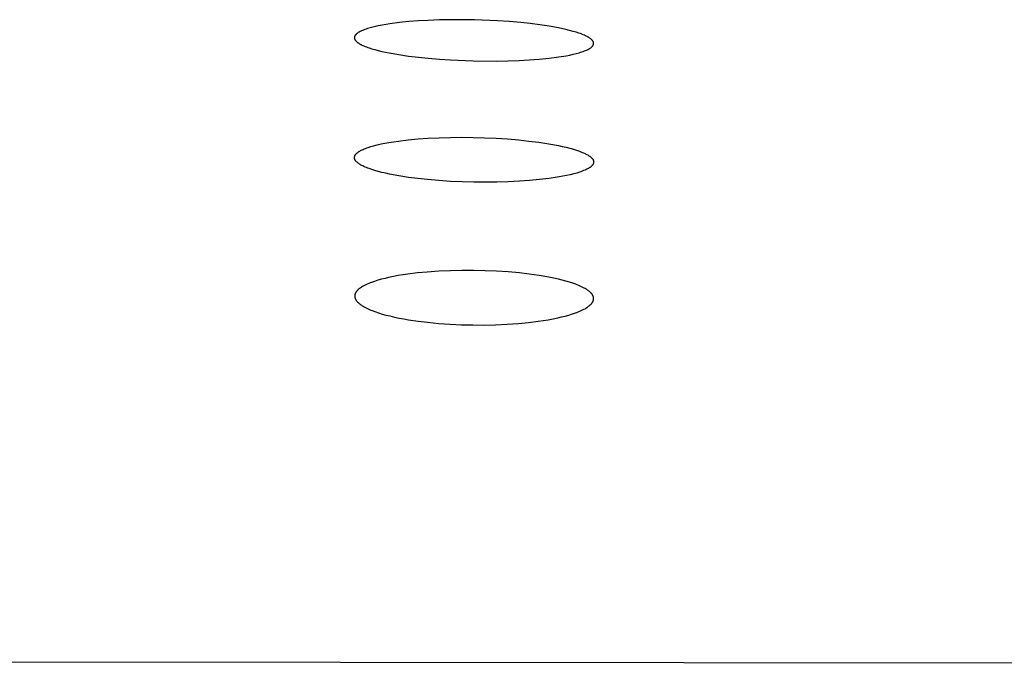
# Model space of a CAD drawing. Units: millimetres. Extents: x -660 to 400, y -1512 to 1426.
# Drawn here: x 326 to 346, y 1319 to 1332 of the extents above; entities that cross this region are included whole.
import ezdxf

# ---------------------------------------------------------------- set-up
doc = ezdxf.new("R2010")
doc.units = ezdxf.units.MM
doc.header["$MEASUREMENT"] = 0

msp = doc.modelspace()

# ---------------------------------------------------------------- linework, layer by layer
for p, q in [((333.885, 1332.314), (333.687, 1332.288)), ((334.083, 1332.334), (333.885, 1332.314)), ((334.282, 1332.349), (334.083, 1332.334)), ((334.482, 1332.361), (334.282, 1332.349)), ((334.722, 1332.37), (334.482, 1332.361)), ((334.963, 1332.374), (334.722, 1332.37)), ((335.444, 1332.371), (334.963, 1332.374)), ((335.928, 1332.35), (335.444, 1332.371)), ((336.17, 1332.334), (335.928, 1332.35)), ((336.411, 1332.313), (336.17, 1332.334)), ((336.609, 1332.292), (336.411, 1332.313)), ((333.012, 1332.096), (333.004, 1332.09)), ((333.02, 1332.102), (333.012, 1332.096)), ((333.028, 1332.107), (333.02, 1332.102)), ((333.036, 1332.112), (333.028, 1332.107)), ((333.045, 1332.117), (333.036, 1332.112)), ((333.053, 1332.122), (333.045, 1332.117)), ((333.062, 1332.126), (333.053, 1332.122)), ((333.07, 1332.131), (333.062, 1332.126)), ((333.079, 1332.135), (333.07, 1332.131)), ((333.097, 1332.143), (333.079, 1332.135)), ((333.115, 1332.151), (333.097, 1332.143)), ((333.133, 1332.158), (333.115, 1332.151)), ((333.161, 1332.169), (333.133, 1332.158)), ((333.189, 1332.179), (333.161, 1332.169)), ((333.217, 1332.188), (333.189, 1332.179)), ((333.246, 1332.197), (333.217, 1332.188)), ((333.303, 1332.213), (333.246, 1332.197)), ((333.361, 1332.228), (333.303, 1332.213)), ((333.442, 1332.245), (333.361, 1332.228)), ((333.523, 1332.261), (333.442, 1332.245)), ((333.605, 1332.275), (333.523, 1332.261)), ((333.687, 1332.288), (333.605, 1332.275)), ((336.806, 1332.267), (336.609, 1332.292)), ((337.002, 1332.237), (336.806, 1332.267)), ((337.197, 1332.202), (337.002, 1332.237)), ((337.351, 1332.169), (337.197, 1332.202)), ((337.427, 1332.151), (337.351, 1332.169)), ((337.503, 1332.13), (337.427, 1332.151)), ((337.563, 1332.113), (337.503, 1332.13)), ((337.622, 1332.094), (337.563, 1332.113)), ((337.651, 1332.084), (337.622, 1332.094)), ((332.948, 1332.013), (332.947, 1332.011)), ((332.947, 1332.011), (332.947, 1332.01)), ((332.947, 1332.01), (332.947, 1332.009)), ((332.947, 1332.009), (332.947, 1332.007)), ((332.947, 1332.007), (332.947, 1332.006)), ((332.947, 1332.006), (332.947, 1332.004)), ((332.947, 1332.004), (332.947, 1332.003)), ((332.947, 1332.003), (332.947, 1332.001)), ((332.947, 1332.001), (332.947, 1332)), ((332.947, 1332), (332.947, 1331.998)), ((332.947, 1331.998), (332.947, 1331.997)), ((332.947, 1331.997), (332.947, 1331.995)), ((332.947, 1331.995), (332.947, 1331.994)), ((332.947, 1331.994), (332.947, 1331.992)), ((332.947, 1331.992), (332.947, 1331.99)), ((332.947, 1331.99), (332.948, 1331.989)), ((332.949, 1332.017), (332.948, 1332.016)), ((332.948, 1332.016), (332.948, 1332.014)), ((332.948, 1332.014), (332.948, 1332.013)), ((332.948, 1331.989), (332.948, 1331.987)), ((332.948, 1331.987), (332.948, 1331.986)), ((332.948, 1331.986), (332.948, 1331.984)), ((332.948, 1331.984), (332.949, 1331.983)), ((332.95, 1332.023), (332.949, 1332.02)), ((332.949, 1332.02), (332.949, 1332.017)), ((332.949, 1331.983), (332.949, 1331.981)), ((332.949, 1331.981), (332.95, 1331.98)), ((332.951, 1332.025), (332.95, 1332.023)), ((332.95, 1331.98), (332.95, 1331.978)), ((332.95, 1331.978), (332.95, 1331.977)), ((332.95, 1331.977), (332.951, 1331.975)), ((332.952, 1332.028), (332.951, 1332.025)), ((332.951, 1331.975), (332.952, 1331.972)), ((332.953, 1332.031), (332.952, 1332.028)), ((332.952, 1331.972), (332.953, 1331.97)), ((332.954, 1332.033), (332.953, 1332.031)), ((332.953, 1331.97), (332.954, 1331.967)), ((332.955, 1332.036), (332.954, 1332.033)), ((332.954, 1331.967), (332.955, 1331.964)), ((332.957, 1332.039), (332.955, 1332.036)), ((332.955, 1331.964), (332.957, 1331.961)), ((332.958, 1332.041), (332.957, 1332.039)), ((332.957, 1331.961), (332.958, 1331.959)), ((332.959, 1332.044), (332.958, 1332.041)), ((332.958, 1331.959), (332.96, 1331.956)), ((332.961, 1332.047), (332.959, 1332.044)), ((332.96, 1331.956), (332.961, 1331.954)), ((332.963, 1332.049), (332.961, 1332.047)), ((332.961, 1331.954), (332.963, 1331.951)), ((332.965, 1332.052), (332.963, 1332.049)), ((332.963, 1331.951), (332.965, 1331.948)), ((332.967, 1332.055), (332.965, 1332.052)), ((332.965, 1331.948), (332.967, 1331.946)), ((332.969, 1332.058), (332.967, 1332.055)), ((332.967, 1331.946), (332.969, 1331.944)), ((332.971, 1332.06), (332.969, 1332.058)), ((332.969, 1331.944), (332.971, 1331.941)), ((332.974, 1332.063), (332.971, 1332.06)), ((332.971, 1331.941), (332.973, 1331.939)), ((332.973, 1331.939), (332.975, 1331.936)), ((332.976, 1332.066), (332.974, 1332.063)), ((332.975, 1331.936), (332.977, 1331.934)), ((332.979, 1332.068), (332.976, 1332.066)), ((332.977, 1331.934), (332.981, 1331.93)), ((332.981, 1332.07), (332.979, 1332.068)), ((332.983, 1332.073), (332.981, 1332.07)), ((332.981, 1331.93), (332.985, 1331.925)), ((332.986, 1332.075), (332.983, 1332.073)), ((332.985, 1331.925), (332.99, 1331.921)), ((332.991, 1332.08), (332.986, 1332.075)), ((332.99, 1331.921), (332.995, 1331.917)), ((332.997, 1332.084), (332.991, 1332.08)), ((332.995, 1331.917), (333.003, 1331.91)), ((333.004, 1332.09), (332.997, 1332.084)), ((333.003, 1331.91), (333.011, 1331.903)), ((333.011, 1331.903), (333.02, 1331.896)), ((333.02, 1331.896), (333.029, 1331.89)), ((333.029, 1331.89), (333.038, 1331.884)), ((337.68, 1332.073), (337.651, 1332.084)), ((337.709, 1332.062), (337.68, 1332.073)), ((337.737, 1332.05), (337.709, 1332.062)), ((337.756, 1332.041), (337.737, 1332.05)), ((337.775, 1332.032), (337.756, 1332.041)), ((337.793, 1332.023), (337.775, 1332.032)), ((337.802, 1332.018), (337.793, 1332.023)), ((337.811, 1332.013), (337.802, 1332.018)), ((337.82, 1332.008), (337.811, 1332.013)), ((337.829, 1332.003), (337.82, 1332.008)), ((337.838, 1331.997), (337.829, 1332.003)), ((337.846, 1331.991), (337.838, 1331.997)), ((337.855, 1331.985), (337.846, 1331.991)), ((337.863, 1331.979), (337.855, 1331.985)), ((337.871, 1331.973), (337.863, 1331.979)), ((337.879, 1331.966), (337.871, 1331.973)), ((337.884, 1331.962), (337.879, 1331.966)), ((337.888, 1331.957), (337.884, 1331.962)), ((337.893, 1331.953), (337.888, 1331.957)), ((337.897, 1331.948), (337.893, 1331.953)), ((337.899, 1331.946), (337.897, 1331.948)), ((337.901, 1331.944), (337.899, 1331.946)), ((337.903, 1331.941), (337.901, 1331.944)), ((337.905, 1331.939), (337.903, 1331.941)), ((337.907, 1331.936), (337.905, 1331.939)), ((337.909, 1331.934), (337.907, 1331.936)), ((337.911, 1331.931), (337.909, 1331.934)), ((337.912, 1331.929), (337.911, 1331.931)), ((337.914, 1331.926), (337.912, 1331.929)), ((337.915, 1331.924), (337.914, 1331.926)), ((337.917, 1331.921), (337.915, 1331.924)), ((337.918, 1331.918), (337.917, 1331.921)), ((337.92, 1331.915), (337.918, 1331.918)), ((337.921, 1331.913), (337.92, 1331.915)), ((337.922, 1331.91), (337.921, 1331.913)), ((337.922, 1331.908), (337.922, 1331.91)), ((337.923, 1331.907), (337.922, 1331.908)), ((337.923, 1331.905), (337.923, 1331.907)), ((337.924, 1331.904), (337.923, 1331.905)), ((337.924, 1331.902), (337.924, 1331.904)), ((337.925, 1331.901), (337.924, 1331.902)), ((337.925, 1331.899), (337.925, 1331.901)), ((337.925, 1331.898), (337.925, 1331.899)), ((337.926, 1331.896), (337.925, 1331.898)), ((337.926, 1331.895), (337.926, 1331.896)), ((337.926, 1331.893), (337.926, 1331.895)), ((337.926, 1331.892), (337.926, 1331.893)), ((337.927, 1331.89), (337.926, 1331.892)), ((337.927, 1331.888), (337.927, 1331.89)), ((337.927, 1331.887), (337.927, 1331.888)), ((333.038, 1331.884), (333.047, 1331.878)), ((333.047, 1331.878), (333.056, 1331.872)), ((333.056, 1331.872), (333.066, 1331.867)), ((333.066, 1331.867), (333.075, 1331.862)), ((333.075, 1331.862), (333.085, 1331.856)), ((333.085, 1331.856), (333.105, 1331.847)), ((333.105, 1331.847), (333.124, 1331.838)), ((333.124, 1331.838), (333.144, 1331.829)), ((333.144, 1331.829), (333.172, 1331.818)), ((333.172, 1331.818), (333.2, 1331.807)), ((333.2, 1331.807), (333.228, 1331.797)), ((333.228, 1331.797), (333.256, 1331.787)), ((333.256, 1331.787), (333.313, 1331.769)), ((333.313, 1331.769), (333.37, 1331.753)), ((333.37, 1331.753), (333.445, 1331.733)), ((333.445, 1331.733), (333.52, 1331.715)), ((333.52, 1331.715), (333.672, 1331.684)), ((333.672, 1331.684), (333.873, 1331.648)), ((337.565, 1331.671), (337.625, 1331.687)), ((337.625, 1331.687), (337.654, 1331.696)), ((337.654, 1331.696), (337.683, 1331.705)), ((337.683, 1331.705), (337.712, 1331.715)), ((337.712, 1331.715), (337.741, 1331.726)), ((337.741, 1331.726), (337.76, 1331.733)), ((337.76, 1331.733), (337.779, 1331.741)), ((337.779, 1331.741), (337.797, 1331.749)), ((337.797, 1331.749), (337.806, 1331.753)), ((337.806, 1331.753), (337.815, 1331.758)), ((337.815, 1331.758), (337.824, 1331.763)), ((337.824, 1331.763), (337.833, 1331.768)), ((337.833, 1331.768), (337.841, 1331.773)), ((337.841, 1331.773), (337.85, 1331.778)), ((337.85, 1331.778), (337.858, 1331.784)), ((337.858, 1331.784), (337.866, 1331.79)), ((337.866, 1331.79), (337.874, 1331.796)), ((337.874, 1331.796), (337.882, 1331.802)), ((337.882, 1331.802), (337.887, 1331.807)), ((337.887, 1331.807), (337.892, 1331.812)), ((337.892, 1331.812), (337.895, 1331.814)), ((337.895, 1331.814), (337.897, 1331.817)), ((337.897, 1331.817), (337.9, 1331.819)), ((337.9, 1331.819), (337.902, 1331.822)), ((337.902, 1331.822), (337.904, 1331.824)), ((337.904, 1331.824), (337.907, 1331.827)), ((337.907, 1331.827), (337.909, 1331.83)), ((337.909, 1331.83), (337.911, 1331.833)), ((337.911, 1331.833), (337.913, 1331.836)), ((337.913, 1331.836), (337.914, 1331.837)), ((337.914, 1331.837), (337.915, 1331.839)), ((337.915, 1331.84), (337.916, 1331.842)), ((337.915, 1331.839), (337.915, 1331.84)), ((337.916, 1331.842), (337.917, 1331.843)), ((337.917, 1331.843), (337.918, 1331.845)), ((337.918, 1331.845), (337.919, 1331.847)), ((337.919, 1331.847), (337.92, 1331.849)), ((337.92, 1331.849), (337.921, 1331.852)), ((337.921, 1331.852), (337.922, 1331.854)), ((337.922, 1331.854), (337.923, 1331.856)), ((337.923, 1331.858), (337.924, 1331.861)), ((337.923, 1331.856), (337.923, 1331.858)), ((337.924, 1331.861), (337.925, 1331.863)), ((337.925, 1331.865), (337.926, 1331.868)), ((337.925, 1331.863), (337.925, 1331.865)), ((337.926, 1331.872), (337.927, 1331.875)), ((337.926, 1331.87), (337.926, 1331.872)), ((337.926, 1331.868), (337.926, 1331.87)), ((337.927, 1331.885), (337.927, 1331.887)), ((337.927, 1331.884), (337.927, 1331.885)), ((337.927, 1331.882), (337.927, 1331.884)), ((337.927, 1331.88), (337.927, 1331.882)), ((337.927, 1331.877), (337.927, 1331.88)), ((337.927, 1331.875), (337.927, 1331.877)), ((333.873, 1331.648), (334.075, 1331.618)), ((334.075, 1331.618), (334.278, 1331.593)), ((334.278, 1331.593), (334.482, 1331.573)), ((334.482, 1331.573), (334.716, 1331.553)), ((334.716, 1331.553), (334.95, 1331.538)), ((334.95, 1331.538), (335.419, 1331.519)), ((335.419, 1331.519), (335.899, 1331.515)), ((335.899, 1331.515), (336.139, 1331.519)), ((336.139, 1331.519), (336.379, 1331.528)), ((336.379, 1331.528), (336.586, 1331.539)), ((336.586, 1331.539), (336.793, 1331.555)), ((336.793, 1331.555), (336.999, 1331.575)), ((336.999, 1331.575), (337.204, 1331.602)), ((337.204, 1331.602), (337.355, 1331.626)), ((337.355, 1331.626), (337.431, 1331.64)), ((337.431, 1331.64), (337.505, 1331.656)), ((337.505, 1331.656), (337.565, 1331.671)), ((333.763, 1329.836), (333.865, 1329.851)), ((333.865, 1329.851), (334.069, 1329.875)), ((334.069, 1329.875), (334.273, 1329.894)), ((334.273, 1329.894), (334.478, 1329.908)), ((334.478, 1329.908), (334.713, 1329.919)), ((334.713, 1329.919), (334.949, 1329.926)), ((334.949, 1329.926), (335.184, 1329.928)), ((335.184, 1329.928), (335.42, 1329.926)), ((335.42, 1329.926), (335.658, 1329.919)), ((335.658, 1329.919), (335.897, 1329.908)), ((335.897, 1329.908), (336.134, 1329.893)), ((336.134, 1329.893), (336.372, 1329.873)), ((336.372, 1329.873), (336.579, 1329.851)), ((336.579, 1329.851), (336.786, 1329.825)), ((333.041, 1329.631), (333.049, 1329.636)), ((333.049, 1329.636), (333.057, 1329.641)), ((333.057, 1329.641), (333.066, 1329.646)), ((333.066, 1329.646), (333.074, 1329.651)), ((333.074, 1329.651), (333.091, 1329.66)), ((333.091, 1329.66), (333.109, 1329.668)), ((333.109, 1329.668), (333.127, 1329.676)), ((333.127, 1329.676), (333.153, 1329.687)), ((333.153, 1329.687), (333.18, 1329.698)), ((333.18, 1329.698), (333.207, 1329.708)), ((333.207, 1329.708), (333.234, 1329.718)), ((333.234, 1329.718), (333.289, 1329.735)), ((333.289, 1329.735), (333.344, 1329.751)), ((333.344, 1329.751), (333.423, 1329.771)), ((333.423, 1329.771), (333.502, 1329.789)), ((333.502, 1329.789), (333.582, 1329.805)), ((333.582, 1329.805), (333.662, 1329.82)), ((333.662, 1329.82), (333.763, 1329.836)), ((336.786, 1329.825), (336.992, 1329.794)), ((336.992, 1329.794), (337.196, 1329.755)), ((337.196, 1329.755), (337.275, 1329.739)), ((337.275, 1329.739), (337.354, 1329.72)), ((337.354, 1329.72), (337.433, 1329.7)), ((337.433, 1329.7), (337.51, 1329.678)), ((337.51, 1329.678), (337.571, 1329.659)), ((337.571, 1329.659), (337.632, 1329.638)), ((337.632, 1329.638), (337.661, 1329.627)), ((332.949, 1329.517), (332.95, 1329.519)), ((332.949, 1329.516), (332.949, 1329.517)), ((332.949, 1329.514), (332.949, 1329.516)), ((332.949, 1329.512), (332.949, 1329.514)), ((332.949, 1329.511), (332.949, 1329.512)), ((332.949, 1329.509), (332.949, 1329.511)), ((332.949, 1329.507), (332.949, 1329.509)), ((332.949, 1329.506), (332.949, 1329.507)), ((332.949, 1329.504), (332.949, 1329.506)), ((332.949, 1329.502), (332.949, 1329.504)), ((332.949, 1329.501), (332.949, 1329.502)), ((332.949, 1329.499), (332.949, 1329.501)), ((332.949, 1329.497), (332.949, 1329.499)), ((332.949, 1329.496), (332.949, 1329.497)), ((332.949, 1329.494), (332.949, 1329.496)), ((332.949, 1329.493), (332.949, 1329.494)), ((332.95, 1329.491), (332.949, 1329.493)), ((332.95, 1329.522), (332.951, 1329.525)), ((332.95, 1329.521), (332.95, 1329.522)), ((332.95, 1329.519), (332.95, 1329.521)), ((332.95, 1329.489), (332.95, 1329.491)), ((332.95, 1329.488), (332.95, 1329.489)), ((332.95, 1329.486), (332.95, 1329.488)), ((332.951, 1329.485), (332.95, 1329.486)), ((332.951, 1329.525), (332.952, 1329.528)), ((332.951, 1329.483), (332.951, 1329.485)), ((332.952, 1329.48), (332.951, 1329.483)), ((332.952, 1329.528), (332.953, 1329.532)), ((332.953, 1329.477), (332.952, 1329.48)), ((332.953, 1329.535), (332.955, 1329.538)), ((332.953, 1329.532), (332.953, 1329.535)), ((332.954, 1329.474), (332.953, 1329.477)), ((332.955, 1329.471), (332.954, 1329.474)), ((332.955, 1329.538), (332.956, 1329.541)), ((332.956, 1329.468), (332.955, 1329.471)), ((332.956, 1329.541), (332.957, 1329.544)), ((332.957, 1329.465), (332.956, 1329.468)), ((332.957, 1329.544), (332.958, 1329.546)), ((332.959, 1329.462), (332.957, 1329.465)), ((332.958, 1329.546), (332.96, 1329.549)), ((332.96, 1329.46), (332.959, 1329.462)), ((332.96, 1329.549), (332.961, 1329.552)), ((332.962, 1329.457), (332.96, 1329.46)), ((332.961, 1329.552), (332.963, 1329.555)), ((332.963, 1329.454), (332.962, 1329.457)), ((332.963, 1329.555), (332.964, 1329.558)), ((332.965, 1329.451), (332.963, 1329.454)), ((332.964, 1329.558), (332.966, 1329.56)), ((332.967, 1329.449), (332.965, 1329.451)), ((332.966, 1329.56), (332.968, 1329.563)), ((332.968, 1329.446), (332.967, 1329.449)), ((332.968, 1329.563), (332.97, 1329.566)), ((332.97, 1329.444), (332.968, 1329.446)), ((332.97, 1329.566), (332.971, 1329.568)), ((332.972, 1329.441), (332.97, 1329.444)), ((332.971, 1329.568), (332.973, 1329.571)), ((332.974, 1329.438), (332.972, 1329.441)), ((332.973, 1329.571), (332.975, 1329.573)), ((332.976, 1329.436), (332.974, 1329.438)), ((332.975, 1329.573), (332.977, 1329.576)), ((332.98, 1329.431), (332.976, 1329.436)), ((332.977, 1329.576), (332.982, 1329.581)), ((332.984, 1329.426), (332.98, 1329.431)), ((332.982, 1329.581), (332.986, 1329.586)), ((332.986, 1329.586), (332.991, 1329.59)), ((332.991, 1329.59), (332.995, 1329.595)), ((332.995, 1329.595), (333.002, 1329.602)), ((333.002, 1329.602), (333.01, 1329.608)), ((333.01, 1329.608), (333.017, 1329.614)), ((333.017, 1329.614), (333.025, 1329.62)), ((333.025, 1329.62), (333.033, 1329.625)), ((333.033, 1329.625), (333.041, 1329.631)), ((337.661, 1329.627), (337.691, 1329.615)), ((337.691, 1329.615), (337.72, 1329.603)), ((337.72, 1329.603), (337.749, 1329.589)), ((337.749, 1329.589), (337.768, 1329.58)), ((337.768, 1329.58), (337.786, 1329.571)), ((337.786, 1329.571), (337.804, 1329.561)), ((337.804, 1329.561), (337.813, 1329.556)), ((337.813, 1329.556), (337.822, 1329.551)), ((337.822, 1329.551), (337.83, 1329.545)), ((337.83, 1329.545), (337.839, 1329.539)), ((337.839, 1329.539), (337.847, 1329.533)), ((337.847, 1329.533), (337.855, 1329.527)), ((337.855, 1329.527), (337.863, 1329.521)), ((337.863, 1329.521), (337.871, 1329.514)), ((337.871, 1329.514), (337.878, 1329.507)), ((337.878, 1329.507), (337.886, 1329.5)), ((337.886, 1329.5), (337.89, 1329.496)), ((337.89, 1329.496), (337.894, 1329.491)), ((337.894, 1329.491), (337.898, 1329.487)), ((337.898, 1329.487), (337.902, 1329.482)), ((337.902, 1329.482), (337.904, 1329.479)), ((337.904, 1329.479), (337.906, 1329.477)), ((337.906, 1329.477), (337.908, 1329.474)), ((337.908, 1329.474), (337.91, 1329.472)), ((337.91, 1329.472), (337.911, 1329.469)), ((337.911, 1329.469), (337.913, 1329.467)), ((337.913, 1329.467), (337.915, 1329.464)), ((337.915, 1329.464), (337.916, 1329.461)), ((337.916, 1329.461), (337.918, 1329.459)), ((337.918, 1329.459), (337.919, 1329.456)), ((337.919, 1329.456), (337.92, 1329.453)), ((337.92, 1329.453), (337.921, 1329.451)), ((337.921, 1329.451), (337.922, 1329.448)), ((337.922, 1329.448), (337.924, 1329.445)), ((337.924, 1329.445), (337.924, 1329.442)), ((337.924, 1329.442), (337.925, 1329.439)), ((337.925, 1329.439), (337.926, 1329.436)), ((337.926, 1329.436), (337.927, 1329.433)), ((337.927, 1329.433), (337.927, 1329.432)), ((337.927, 1329.432), (337.927, 1329.43)), ((337.927, 1329.43), (337.928, 1329.429)), ((337.928, 1329.429), (337.928, 1329.427)), ((332.989, 1329.421), (332.984, 1329.426)), ((332.993, 1329.417), (332.989, 1329.421)), ((333.001, 1329.409), (332.993, 1329.417)), ((333.01, 1329.402), (333.001, 1329.409)), ((333.018, 1329.395), (333.01, 1329.402)), ((333.027, 1329.388), (333.018, 1329.395)), ((333.036, 1329.381), (333.027, 1329.388)), ((333.045, 1329.375), (333.036, 1329.381)), ((333.054, 1329.368), (333.045, 1329.375)), ((333.064, 1329.363), (333.054, 1329.368)), ((333.073, 1329.357), (333.064, 1329.363)), ((333.083, 1329.351), (333.073, 1329.357)), ((333.103, 1329.341), (333.083, 1329.351)), ((333.123, 1329.331), (333.103, 1329.341)), ((333.143, 1329.321), (333.123, 1329.331)), ((333.17, 1329.309), (333.143, 1329.321)), ((333.198, 1329.297), (333.17, 1329.309)), ((333.226, 1329.286), (333.198, 1329.297)), ((333.254, 1329.276), (333.226, 1329.286)), ((333.311, 1329.256), (333.254, 1329.276)), ((333.369, 1329.238), (333.311, 1329.256)), ((333.445, 1329.217), (333.369, 1329.238)), ((337.72, 1329.234), (337.692, 1329.222)), ((337.749, 1329.246), (337.72, 1329.234)), ((337.767, 1329.254), (337.749, 1329.246)), ((337.785, 1329.262), (337.767, 1329.254)), ((337.803, 1329.271), (337.785, 1329.262)), ((337.812, 1329.276), (337.803, 1329.271)), ((337.82, 1329.281), (337.812, 1329.276)), ((337.829, 1329.286), (337.82, 1329.281)), ((337.837, 1329.292), (337.829, 1329.286)), ((337.846, 1329.297), (337.837, 1329.292)), ((337.854, 1329.303), (337.846, 1329.297)), ((337.862, 1329.309), (337.854, 1329.303)), ((337.869, 1329.316), (337.862, 1329.309)), ((337.877, 1329.322), (337.869, 1329.316)), ((337.881, 1329.325), (337.877, 1329.322)), ((337.884, 1329.329), (337.881, 1329.325)), ((337.889, 1329.333), (337.884, 1329.329)), ((337.893, 1329.338), (337.889, 1329.333)), ((337.897, 1329.342), (337.893, 1329.338)), ((337.901, 1329.347), (337.897, 1329.342)), ((337.903, 1329.35), (337.901, 1329.347)), ((337.905, 1329.352), (337.903, 1329.35)), ((337.907, 1329.354), (337.905, 1329.352)), ((337.909, 1329.357), (337.907, 1329.354)), ((337.91, 1329.359), (337.909, 1329.357)), ((337.912, 1329.362), (337.91, 1329.359)), ((337.914, 1329.365), (337.912, 1329.362)), ((337.915, 1329.367), (337.914, 1329.365)), ((337.917, 1329.37), (337.915, 1329.367)), ((337.918, 1329.373), (337.917, 1329.37)), ((337.919, 1329.375), (337.918, 1329.373)), ((337.921, 1329.378), (337.919, 1329.375)), ((337.922, 1329.381), (337.921, 1329.378)), ((337.923, 1329.384), (337.922, 1329.381)), ((337.924, 1329.387), (337.923, 1329.384)), ((337.925, 1329.39), (337.924, 1329.387)), ((337.926, 1329.393), (337.925, 1329.39)), ((337.927, 1329.399), (337.926, 1329.396)), ((337.926, 1329.396), (337.926, 1329.393)), ((337.928, 1329.403), (337.927, 1329.402)), ((337.927, 1329.402), (337.927, 1329.4)), ((337.927, 1329.4), (337.927, 1329.399)), ((337.928, 1329.427), (337.928, 1329.426)), ((337.928, 1329.426), (337.928, 1329.424)), ((337.928, 1329.424), (337.928, 1329.422)), ((337.928, 1329.422), (337.928, 1329.421)), ((337.928, 1329.421), (337.928, 1329.419)), ((337.928, 1329.419), (337.928, 1329.418)), ((337.928, 1329.418), (337.928, 1329.416)), ((337.928, 1329.416), (337.928, 1329.415)), ((337.928, 1329.415), (337.928, 1329.413)), ((337.928, 1329.413), (337.928, 1329.411)), ((337.928, 1329.411), (337.928, 1329.41)), ((337.928, 1329.41), (337.928, 1329.408)), ((337.928, 1329.408), (337.928, 1329.406)), ((337.928, 1329.406), (337.928, 1329.405)), ((337.928, 1329.405), (337.928, 1329.403)), ((333.521, 1329.197), (333.445, 1329.217)), ((333.599, 1329.179), (333.521, 1329.197)), ((333.676, 1329.163), (333.599, 1329.179)), ((333.872, 1329.126), (333.676, 1329.163)), ((334.07, 1329.095), (333.872, 1329.126)), ((334.268, 1329.07), (334.07, 1329.095)), ((334.466, 1329.049), (334.268, 1329.07)), ((334.708, 1329.028), (334.466, 1329.049)), ((334.951, 1329.012), (334.708, 1329.028)), ((336.59, 1329.028), (336.381, 1329.013)), ((336.798, 1329.047), (336.59, 1329.028)), ((337.005, 1329.072), (336.798, 1329.047)), ((337.212, 1329.103), (337.005, 1329.072)), ((337.289, 1329.117), (337.212, 1329.103)), ((337.365, 1329.132), (337.289, 1329.117)), ((337.441, 1329.148), (337.365, 1329.132)), ((337.517, 1329.167), (337.441, 1329.148)), ((337.576, 1329.184), (337.517, 1329.167)), ((337.634, 1329.202), (337.576, 1329.184)), ((337.663, 1329.212), (337.634, 1329.202)), ((337.692, 1329.222), (337.663, 1329.212)), ((335.193, 1329.001), (334.951, 1329.012)), ((335.436, 1328.995), (335.193, 1329.001)), ((335.672, 1328.993), (335.436, 1328.995)), ((335.909, 1328.995), (335.672, 1328.993)), ((336.145, 1329.002), (335.909, 1328.995)), ((336.381, 1329.013), (336.145, 1329.002)), ((333.51, 1326.975), (333.436, 1326.954)), ((333.584, 1326.993), (333.51, 1326.975)), ((333.659, 1327.011), (333.584, 1326.993)), ((333.759, 1327.031), (333.659, 1327.011)), ((333.859, 1327.05), (333.759, 1327.031)), ((333.959, 1327.066), (333.859, 1327.05)), ((334.059, 1327.081), (333.959, 1327.066)), ((334.261, 1327.106), (334.059, 1327.081)), ((334.463, 1327.125), (334.261, 1327.106)), ((334.704, 1327.142), (334.463, 1327.125)), ((334.945, 1327.153), (334.704, 1327.142)), ((335.186, 1327.158), (334.945, 1327.153)), ((335.428, 1327.158), (335.186, 1327.158)), ((335.667, 1327.153), (335.428, 1327.158)), ((335.906, 1327.143), (335.667, 1327.153)), ((336.145, 1327.127), (335.906, 1327.143)), ((336.383, 1327.106), (336.145, 1327.127)), ((336.588, 1327.082), (336.383, 1327.106)), ((336.792, 1327.054), (336.588, 1327.082)), ((336.995, 1327.018), (336.792, 1327.054)), ((337.096, 1326.998), (336.995, 1327.018)), ((337.196, 1326.976), (337.096, 1326.998)), ((337.272, 1326.957), (337.196, 1326.976)), ((333.033, 1326.766), (333.025, 1326.759)), ((333.041, 1326.773), (333.033, 1326.766)), ((333.05, 1326.78), (333.041, 1326.773)), ((333.058, 1326.787), (333.05, 1326.78)), ((333.067, 1326.793), (333.058, 1326.787)), ((333.076, 1326.799), (333.067, 1326.793)), ((333.085, 1326.805), (333.076, 1326.799)), ((333.094, 1326.811), (333.085, 1326.805)), ((333.113, 1326.823), (333.094, 1326.811)), ((333.132, 1326.833), (333.113, 1326.823)), ((333.159, 1326.848), (333.132, 1326.833)), ((333.187, 1326.862), (333.159, 1326.848)), ((333.216, 1326.875), (333.187, 1326.862)), ((333.245, 1326.888), (333.216, 1326.875)), ((333.274, 1326.899), (333.245, 1326.888)), ((333.303, 1326.91), (333.274, 1326.899)), ((333.362, 1326.931), (333.303, 1326.91)), ((333.436, 1326.954), (333.362, 1326.931)), ((337.348, 1326.937), (337.272, 1326.957)), ((337.423, 1326.916), (337.348, 1326.937)), ((337.497, 1326.892), (337.423, 1326.916)), ((337.557, 1326.87), (337.497, 1326.892)), ((337.587, 1326.859), (337.557, 1326.87)), ((337.617, 1326.846), (337.587, 1326.859)), ((337.646, 1326.834), (337.617, 1326.846)), ((337.675, 1326.82), (337.646, 1326.834)), ((337.704, 1326.806), (337.675, 1326.82)), ((337.733, 1326.791), (337.704, 1326.806)), ((337.753, 1326.78), (337.733, 1326.791)), ((337.773, 1326.768), (337.753, 1326.78)), ((337.783, 1326.762), (337.773, 1326.768)), ((332.955, 1326.632), (332.954, 1326.628)), ((332.954, 1326.628), (332.954, 1326.625)), ((332.954, 1326.625), (332.954, 1326.621)), ((332.954, 1326.621), (332.955, 1326.617)), ((332.956, 1326.646), (332.955, 1326.643)), ((332.955, 1326.643), (332.955, 1326.639)), ((332.955, 1326.639), (332.955, 1326.636)), ((332.955, 1326.636), (332.955, 1326.632)), ((332.955, 1326.617), (332.955, 1326.612)), ((332.955, 1326.612), (332.955, 1326.608)), ((332.955, 1326.608), (332.956, 1326.604)), ((332.957, 1326.65), (332.956, 1326.646)), ((332.956, 1326.604), (332.956, 1326.6)), ((332.956, 1326.6), (332.957, 1326.596)), ((332.958, 1326.656), (332.957, 1326.653)), ((332.957, 1326.653), (332.957, 1326.65)), ((332.957, 1326.596), (332.958, 1326.592)), ((332.959, 1326.66), (332.958, 1326.656)), ((332.958, 1326.592), (332.959, 1326.588)), ((332.96, 1326.663), (332.959, 1326.66)), ((332.959, 1326.588), (332.96, 1326.585)), ((332.961, 1326.667), (332.96, 1326.663)), ((332.96, 1326.585), (332.961, 1326.581)), ((332.962, 1326.67), (332.961, 1326.667)), ((332.961, 1326.581), (332.963, 1326.577)), ((332.963, 1326.673), (332.962, 1326.67)), ((332.965, 1326.676), (332.963, 1326.673)), ((332.963, 1326.577), (332.964, 1326.573)), ((332.964, 1326.573), (332.966, 1326.57)), ((332.966, 1326.68), (332.965, 1326.676)), ((332.967, 1326.683), (332.966, 1326.68)), ((332.966, 1326.57), (332.967, 1326.566)), ((332.969, 1326.686), (332.967, 1326.683)), ((332.967, 1326.566), (332.969, 1326.562)), ((332.97, 1326.689), (332.969, 1326.686)), ((332.969, 1326.562), (332.971, 1326.559)), ((332.972, 1326.692), (332.97, 1326.689)), ((332.971, 1326.559), (332.973, 1326.555)), ((332.974, 1326.695), (332.972, 1326.692)), ((332.975, 1326.698), (332.974, 1326.695)), ((332.979, 1326.704), (332.975, 1326.698)), ((332.983, 1326.71), (332.979, 1326.704)), ((332.987, 1326.716), (332.983, 1326.71)), ((332.991, 1326.722), (332.987, 1326.716)), ((332.996, 1326.727), (332.991, 1326.722)), ((332.999, 1326.732), (332.996, 1326.727)), ((333.003, 1326.736), (332.999, 1326.732)), ((333.006, 1326.74), (333.003, 1326.736)), ((333.01, 1326.744), (333.006, 1326.74)), ((333.017, 1326.752), (333.01, 1326.744)), ((333.025, 1326.759), (333.017, 1326.752)), ((337.793, 1326.756), (337.783, 1326.762)), ((337.803, 1326.749), (337.793, 1326.756)), ((337.812, 1326.743), (337.803, 1326.749)), ((337.821, 1326.736), (337.812, 1326.743)), ((337.83, 1326.729), (337.821, 1326.736)), ((337.839, 1326.721), (337.83, 1326.729)), ((337.848, 1326.714), (337.839, 1326.721)), ((337.857, 1326.706), (337.848, 1326.714)), ((337.865, 1326.698), (337.857, 1326.706)), ((337.873, 1326.69), (337.865, 1326.698)), ((337.877, 1326.685), (337.873, 1326.69)), ((337.881, 1326.681), (337.877, 1326.685)), ((337.885, 1326.675), (337.881, 1326.681)), ((337.89, 1326.669), (337.885, 1326.675)), ((337.895, 1326.663), (337.89, 1326.669)), ((337.899, 1326.657), (337.895, 1326.663)), ((337.901, 1326.654), (337.899, 1326.657)), ((337.903, 1326.651), (337.901, 1326.654)), ((337.905, 1326.647), (337.903, 1326.651)), ((337.907, 1326.644), (337.905, 1326.647)), ((337.909, 1326.641), (337.907, 1326.644)), ((337.911, 1326.637), (337.909, 1326.641)), ((337.912, 1326.634), (337.911, 1326.637)), ((337.914, 1326.631), (337.912, 1326.634)), ((337.916, 1326.627), (337.914, 1326.631)), ((337.917, 1326.624), (337.916, 1326.627)), ((337.918, 1326.62), (337.917, 1326.624)), ((337.92, 1326.617), (337.918, 1326.62)), ((337.921, 1326.613), (337.92, 1326.617)), ((337.922, 1326.61), (337.921, 1326.613)), ((337.923, 1326.606), (337.922, 1326.61)), ((337.924, 1326.603), (337.923, 1326.606)), ((337.925, 1326.599), (337.924, 1326.603)), ((337.925, 1326.595), (337.925, 1326.599)), ((337.926, 1326.592), (337.925, 1326.595)), ((337.926, 1326.588), (337.926, 1326.592)), ((337.926, 1326.584), (337.926, 1326.588)), ((337.927, 1326.58), (337.926, 1326.584)), ((337.926, 1326.564), (337.927, 1326.568)), ((337.926, 1326.56), (337.926, 1326.564)), ((337.926, 1326.556), (337.926, 1326.56)), ((337.927, 1326.576), (337.927, 1326.58)), ((337.927, 1326.572), (337.927, 1326.576)), ((337.927, 1326.568), (337.927, 1326.572)), ((332.973, 1326.555), (332.975, 1326.552)), ((332.975, 1326.552), (332.977, 1326.548)), ((332.977, 1326.548), (332.979, 1326.545)), ((332.979, 1326.545), (332.981, 1326.541)), ((332.981, 1326.541), (332.983, 1326.538)), ((332.983, 1326.538), (332.986, 1326.534)), ((332.986, 1326.534), (332.99, 1326.528)), ((332.99, 1326.528), (332.995, 1326.521)), ((332.995, 1326.521), (333.001, 1326.515)), ((333.001, 1326.515), (333.006, 1326.509)), ((333.006, 1326.509), (333.014, 1326.5)), ((333.014, 1326.5), (333.022, 1326.492)), ((333.022, 1326.492), (333.03, 1326.484)), ((333.03, 1326.484), (333.038, 1326.477)), ((333.038, 1326.477), (333.047, 1326.469)), ((333.047, 1326.469), (333.055, 1326.462)), ((333.055, 1326.462), (333.064, 1326.455)), ((333.064, 1326.455), (333.074, 1326.449)), ((333.074, 1326.449), (333.083, 1326.442)), ((333.083, 1326.442), (333.092, 1326.436)), ((333.092, 1326.436), (333.111, 1326.423)), ((333.111, 1326.423), (333.131, 1326.412)), ((333.131, 1326.412), (333.151, 1326.4)), ((333.151, 1326.4), (333.178, 1326.386)), ((333.178, 1326.386), (333.205, 1326.372)), ((333.205, 1326.372), (333.233, 1326.359)), ((333.233, 1326.359), (333.261, 1326.346)), ((337.727, 1326.352), (337.748, 1326.363)), ((337.748, 1326.363), (337.767, 1326.375)), ((337.767, 1326.375), (337.787, 1326.387)), ((337.787, 1326.387), (337.797, 1326.393)), ((337.797, 1326.393), (337.806, 1326.399)), ((337.806, 1326.399), (337.815, 1326.406)), ((337.815, 1326.406), (337.824, 1326.413)), ((337.824, 1326.413), (337.833, 1326.42)), ((337.833, 1326.42), (337.842, 1326.427)), ((337.842, 1326.427), (337.851, 1326.435)), ((337.851, 1326.435), (337.859, 1326.443)), ((337.859, 1326.443), (337.867, 1326.451)), ((337.867, 1326.451), (337.875, 1326.459)), ((337.875, 1326.459), (337.88, 1326.465)), ((337.88, 1326.465), (337.885, 1326.471)), ((337.885, 1326.471), (337.89, 1326.478)), ((337.89, 1326.478), (337.895, 1326.484)), ((337.895, 1326.484), (337.897, 1326.487)), ((337.897, 1326.487), (337.9, 1326.491)), ((337.9, 1326.491), (337.902, 1326.494)), ((337.902, 1326.494), (337.904, 1326.497)), ((337.904, 1326.497), (337.906, 1326.501)), ((337.906, 1326.501), (337.908, 1326.504)), ((337.908, 1326.504), (337.91, 1326.508)), ((337.91, 1326.508), (337.912, 1326.511)), ((337.912, 1326.511), (337.913, 1326.515)), ((337.913, 1326.515), (337.915, 1326.518)), ((337.915, 1326.518), (337.917, 1326.522)), ((337.917, 1326.522), (337.918, 1326.526)), ((337.918, 1326.526), (337.919, 1326.529)), ((337.919, 1326.529), (337.921, 1326.533)), ((337.921, 1326.533), (337.922, 1326.537)), ((337.922, 1326.537), (337.923, 1326.541)), ((337.923, 1326.541), (337.924, 1326.544)), ((337.924, 1326.548), (337.925, 1326.552)), ((337.924, 1326.544), (337.924, 1326.548)), ((337.925, 1326.552), (337.926, 1326.556)), ((333.261, 1326.346), (333.289, 1326.334)), ((333.289, 1326.334), (333.317, 1326.323)), ((333.317, 1326.323), (333.374, 1326.302)), ((333.374, 1326.302), (333.45, 1326.276)), ((333.45, 1326.276), (333.527, 1326.252)), ((333.527, 1326.252), (333.604, 1326.231)), ((333.604, 1326.231), (333.682, 1326.211)), ((333.682, 1326.211), (333.78, 1326.189)), ((333.78, 1326.189), (333.878, 1326.168)), ((333.878, 1326.168), (333.976, 1326.149)), ((333.976, 1326.149), (334.075, 1326.132)), ((336.98, 1326.134), (337.082, 1326.153)), ((337.082, 1326.153), (337.183, 1326.174)), ((337.183, 1326.174), (337.26, 1326.191)), ((337.26, 1326.191), (337.336, 1326.21)), ((337.336, 1326.21), (337.412, 1326.231)), ((337.412, 1326.231), (337.487, 1326.254)), ((337.487, 1326.254), (337.549, 1326.275)), ((337.549, 1326.275), (337.579, 1326.286)), ((337.579, 1326.286), (337.609, 1326.298)), ((337.609, 1326.298), (337.639, 1326.311)), ((337.639, 1326.311), (337.669, 1326.324)), ((337.669, 1326.324), (337.698, 1326.338)), ((337.698, 1326.338), (337.727, 1326.352)), ((334.075, 1326.132), (334.273, 1326.103)), ((334.273, 1326.103), (334.472, 1326.079)), ((334.472, 1326.079), (334.706, 1326.056)), ((334.706, 1326.056), (334.941, 1326.04)), ((334.941, 1326.04), (335.177, 1326.029)), ((335.177, 1326.029), (335.412, 1326.024)), ((335.412, 1326.024), (335.65, 1326.023)), ((335.65, 1326.023), (335.888, 1326.029)), ((335.888, 1326.029), (336.125, 1326.04)), ((336.125, 1326.04), (336.362, 1326.056)), ((336.362, 1326.056), (336.569, 1326.076)), ((336.569, 1326.076), (336.775, 1326.102)), ((336.775, 1326.102), (336.877, 1326.117)), ((336.877, 1326.117), (336.98, 1326.134)), ((366.562, 1318.965), (136.322, 1319.224))]:
    msp.add_line(p, q)

doc.saveas('drawing.dxf')
